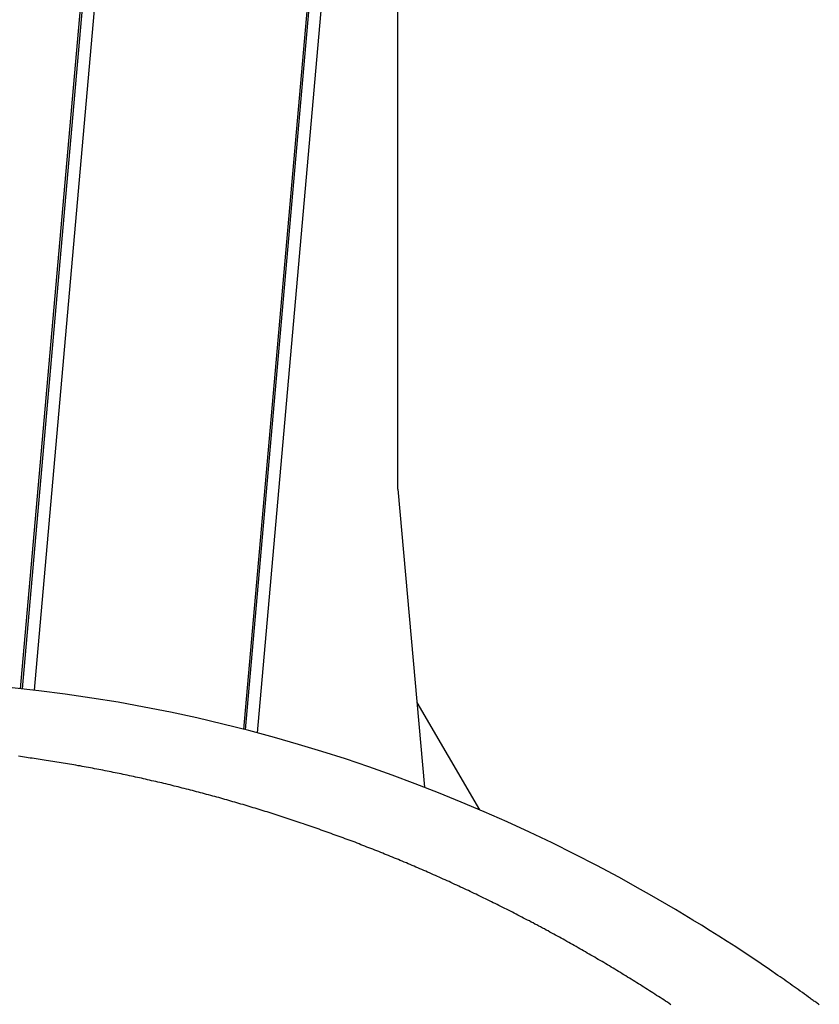
# Model space of a CAD drawing. Extents: x -49.2 to 49.2, y -29.6 to 29.6.
# Drawn here: x -11.7 to -9.9, y -7.2 to -5 of the extents above; entities that cross this region are included whole.
import ezdxf

# ---------------------------------------------------------------- set-up
doc = ezdxf.new("R2010")
doc.units = 0
doc.layers.get('0').update_dxf_attribs({"linetype": 'CONTINUOUS'})

msp = doc.modelspace()

# ---------------------------------------------------------------- linework, layer by layer
at = {"color": 0}
for points in [[(-11.6669, -6.5005), (-11.035, 0.6667)], [(-11.6669, -6.5005), (-11.035, 0.6667)], [(-11.6669, -6.5005), (-11.035, 0.6667)], [(-11.6669, -6.5005), (-11.035, 0.6667)], [(-11.6669, -6.5005), (-11.035, 0.6667)], [(-11.6669, -6.5005), (-11.035, 0.6667)], [(-11.6669, -6.5005), (-11.035, 0.6667)], [(-11.6669, -6.5005), (-11.035, 0.6667)], [(-11.6669, -6.5005), (-11.035, 0.6667)], [(-11.6669, -6.5005), (-11.035, 0.6667)], [(-11.6669, -6.5005), (-11.035, 0.6667)], [(-11.6669, -6.5005), (-11.035, 0.6667)], [(-11.6669, -6.5005), (-11.035, 0.6667)], [(-11.6669, -6.5005), (-11.035, 0.6667)], [(-11.6669, -6.5005), (-11.035, 0.6667)], [(-11.6669, -6.5005), (-11.035, 0.6667)], [(-11.6669, -6.5005), (-11.035, 0.6667)], [(-11.6669, -6.5005), (-11.035, 0.6667)], [(-11.6669, -6.5005), (-11.035, 0.6667)], [(-11.6669, -6.5005), (-11.035, 0.6667)], [(-11.6669, -6.5005), (-11.035, 0.6667)], [(-11.6628, -6.501), (-11.0313, 0.6623)], [(-11.6628, -6.501), (-11.0313, 0.6623)], [(-11.6628, -6.501), (-11.0313, 0.6623)], [(-11.6628, -6.501), (-11.0313, 0.6623)], [(-11.6628, -6.501), (-11.0313, 0.6623)], [(-11.6628, -6.501), (-11.0313, 0.6623)], [(-11.6628, -6.501), (-11.0313, 0.6623)], [(-11.6628, -6.501), (-11.0313, 0.6623)], [(-11.6628, -6.501), (-11.0313, 0.6623)], [(-11.6628, -6.501), (-11.0313, 0.6623)], [(-11.6628, -6.501), (-11.0313, 0.6623)], [(-11.6628, -6.501), (-11.0313, 0.6623)], [(-11.6628, -6.501), (-11.0313, 0.6623)], [(-11.6628, -6.501), (-11.0313, 0.6623)], [(-11.6628, -6.501), (-11.0313, 0.6623)], [(-11.6628, -6.501), (-11.0313, 0.6623)], [(-11.6628, -6.501), (-11.0313, 0.6623)], [(-11.6628, -6.501), (-11.0313, 0.6623)], [(-11.6628, -6.501), (-11.0313, 0.6623)], [(-11.6628, -6.501), (-11.0313, 0.6623)], [(-11.6628, -6.501), (-11.0313, 0.6623)], [(-11.0061, 0.6493), (-11.6368, -6.5039)], [(-11.0061, 0.6493), (-11.6368, -6.5039)], [(-11.0061, 0.6493), (-11.6368, -6.5039)], [(-11.0061, 0.6493), (-11.6368, -6.5039)], [(-11.0061, 0.6493), (-11.6368, -6.5039)], [(-11.0061, 0.6493), (-11.6368, -6.5039)], [(-11.0061, 0.6493), (-11.6368, -6.5039)], [(-11.0061, 0.6493), (-11.6368, -6.5039)], [(-11.0061, 0.6493), (-11.6368, -6.5039)], [(-11.0061, 0.6493), (-11.6368, -6.5039)], [(-11.0061, 0.6493), (-11.6368, -6.5039)], [(-11.0061, 0.6493), (-11.6368, -6.5039)], [(-11.0061, 0.6493), (-11.6368, -6.5039)], [(-11.0061, 0.6493), (-11.6368, -6.5039)], [(-11.0061, 0.6493), (-11.6368, -6.5039)], [(-11.0061, 0.6493), (-11.6368, -6.5039)], [(-11.0061, 0.6493), (-11.6368, -6.5039)], [(-11.0061, 0.6493), (-11.6368, -6.5039)], [(-11.0061, 0.6493), (-11.6368, -6.5039)], [(-11.0061, 0.6493), (-11.6368, -6.5039)], [(-11.0061, 0.6493), (-11.6368, -6.5039)], [(-11.1672, -6.5914), (-10.6248, -0.4386)], [(-11.1672, -6.5914), (-10.6248, -0.4386)], [(-11.1672, -6.5914), (-10.6248, -0.4386)], [(-11.1672, -6.5914), (-10.6248, -0.4386)], [(-11.1672, -6.5914), (-10.6248, -0.4386)], [(-11.1672, -6.5914), (-10.6248, -0.4386)], [(-11.1672, -6.5914), (-10.6248, -0.4386)], [(-11.1672, -6.5914), (-10.6248, -0.4386)], [(-11.1672, -6.5914), (-10.6248, -0.4386)], [(-11.1672, -6.5914), (-10.6248, -0.4386)], [(-11.1672, -6.5914), (-10.6248, -0.4386)], [(-11.1672, -6.5914), (-10.6248, -0.4386)], [(-11.1672, -6.5914), (-10.6248, -0.4386)], [(-11.1672, -6.5914), (-10.6248, -0.4386)], [(-11.1672, -6.5914), (-10.6248, -0.4386)], [(-11.1672, -6.5914), (-10.6248, -0.4386)], [(-11.1672, -6.5914), (-10.6248, -0.4386)], [(-11.1672, -6.5914), (-10.6248, -0.4386)], [(-11.1672, -6.5914), (-10.6248, -0.4386)], [(-11.1672, -6.5914), (-10.6248, -0.4386)], [(-11.1672, -6.5914), (-10.6248, -0.4386)], [(-11.1632, -6.5924), (-10.6261, -0.5001)], [(-11.1632, -6.5924), (-10.6261, -0.5001)], [(-11.1632, -6.5924), (-10.6261, -0.5001)], [(-11.1632, -6.5924), (-10.6261, -0.5001)], [(-11.1632, -6.5924), (-10.6261, -0.5001)], [(-11.1632, -6.5924), (-10.6261, -0.5001)], [(-11.1632, -6.5924), (-10.6261, -0.5001)], [(-11.1632, -6.5924), (-10.6261, -0.5001)], [(-11.1632, -6.5924), (-10.6261, -0.5001)], [(-11.1632, -6.5924), (-10.6261, -0.5001)], [(-11.1632, -6.5924), (-10.6261, -0.5001)], [(-11.1632, -6.5924), (-10.6261, -0.5001)], [(-11.1632, -6.5924), (-10.6261, -0.5001)], [(-11.1632, -6.5924), (-10.6261, -0.5001)], [(-11.1632, -6.5924), (-10.6261, -0.5001)], [(-11.1632, -6.5924), (-10.6261, -0.5001)], [(-11.1632, -6.5924), (-10.6261, -0.5001)], [(-11.1632, -6.5924), (-10.6261, -0.5001)], [(-11.1632, -6.5924), (-10.6261, -0.5001)], [(-11.1632, -6.5924), (-10.6261, -0.5001)], [(-11.1632, -6.5924), (-10.6261, -0.5001)], [(-10.8225, -3.0264), (-11.1374, -6.5992)], [(-10.8225, -3.0264), (-11.1374, -6.5992)], [(-10.8225, -3.0264), (-11.1374, -6.5992)], [(-10.8225, -3.0264), (-11.1374, -6.5992)], [(-10.8225, -3.0264), (-11.1374, -6.5992)], [(-10.8225, -3.0264), (-11.1374, -6.5992)], [(-10.8225, -3.0264), (-11.1374, -6.5992)], [(-10.8225, -3.0264), (-11.1374, -6.5992)], [(-10.8225, -3.0264), (-11.1374, -6.5992)], [(-10.8225, -3.0264), (-11.1374, -6.5992)], [(-10.8225, -3.0264), (-11.1374, -6.5992)], [(-10.8225, -3.0264), (-11.1374, -6.5992)], [(-10.8225, -3.0264), (-11.1374, -6.5992)], [(-10.8225, -3.0264), (-11.1374, -6.5992)], [(-10.8225, -3.0264), (-11.1374, -6.5992)], [(-10.8225, -3.0264), (-11.1374, -6.5992)], [(-10.8225, -3.0264), (-11.1374, -6.5992)], [(-10.8225, -3.0264), (-11.1374, -6.5992)], [(-10.8225, -3.0264), (-11.1374, -6.5992)], [(-10.8225, -3.0264), (-11.1374, -6.5992)], [(-10.8225, -3.0264), (-11.1374, -6.5992)], [(-10.8225, -6.0537), (-10.8225, -3.0264)], [(-10.8225, -6.0537), (-10.8225, -3.0264)], [(-10.8225, -6.0537), (-10.8225, -3.0264)], [(-10.8225, -6.0537), (-10.8225, -3.0264)], [(-10.8225, -6.0537), (-10.8225, -3.0264)], [(-10.8225, -6.0537), (-10.8225, -3.0264)], [(-10.8225, -6.0537), (-10.8225, -3.0264)], [(-10.8225, -6.0537), (-10.8225, -3.0264)], [(-10.8225, -6.0537), (-10.8225, -3.0264)], [(-10.8225, -6.0537), (-10.8225, -3.0264)], [(-10.8225, -6.0537), (-10.8225, -3.0264)], [(-10.8225, -6.0537), (-10.8225, -3.0264)], [(-10.8225, -6.0537), (-10.8225, -3.0264)], [(-10.8225, -6.0537), (-10.8225, -3.0264)], [(-10.8225, -6.0537), (-10.8225, -3.0264)], [(-10.8225, -6.0537), (-10.8225, -3.0264)], [(-10.8225, -6.0537), (-10.8225, -3.0264)], [(-10.8225, -6.0537), (-10.8225, -3.0264)], [(-10.8225, -6.0537), (-10.8225, -3.0264)], [(-10.8225, -6.0537), (-10.8225, -3.0264)], [(-10.8225, -6.0537), (-10.8225, -3.0264)], [(-10.8225, -6.0537), (-10.8225, -6.0537)], [(-10.8225, -6.0537), (-10.8225, -6.0537)], [(-10.8225, -6.0537), (-10.7631, -6.7211)], [(-10.8225, -6.0537), (-10.7631, -6.7211)], [(-10.8225, -6.0537), (-10.7631, -6.7211)], [(-10.8225, -6.0537), (-10.7631, -6.7211)], [(-10.8225, -6.0537), (-10.7631, -6.7211)], [(-10.8225, -6.0537), (-10.7631, -6.7211)], [(-10.8225, -6.0537), (-10.7631, -6.7211)], [(-10.8225, -6.0537), (-10.7631, -6.7211)], [(-10.8225, -6.0537), (-10.7631, -6.7211)], [(-10.8225, -6.0537), (-10.7631, -6.7211)], [(-10.8225, -6.0537), (-10.7631, -6.7211)], [(-10.8225, -6.0537), (-10.7631, -6.7211)], [(-10.8225, -6.0537), (-10.7631, -6.7211)], [(-10.8225, -6.0537), (-10.7631, -6.7211)], [(-10.8225, -6.0537), (-10.7631, -6.7211)], [(-10.8225, -6.0537), (-10.7631, -6.7211)], [(-10.8225, -6.0537), (-10.7631, -6.7211)], [(-10.8225, -6.0537), (-10.7631, -6.7211)], [(-10.8225, -6.0537), (-10.7631, -6.7211)], [(-10.8225, -6.0537), (-10.7631, -6.7211)], [(-10.8225, -6.0537), (-10.7631, -6.7211)], [(-9.8788, -7.2082), (-9.8808, -7.2067), (-9.8829, -7.2055), (-9.8847, -7.204), (-9.8868, -7.2025), (-9.8886, -7.201), (-9.8907, -7.1996), (-9.8925, -7.1981), (-9.8946, -7.1966), (-9.8967, -7.1951), (-9.8988, -7.1939), (-9.8988, -7.1939), (-9.9033, -7.1906), (-9.9078, -7.1873), (-9.9123, -7.184), (-9.9168, -7.1807), (-9.9213, -7.1774), (-9.9258, -7.1741), (-9.9303, -7.1708), (-9.935, -7.1678), (-9.9395, -7.1645), (-9.944, -7.1612), (-9.9485, -7.1579), (-9.9533, -7.1549), (-9.9578, -7.1516), (-9.9623, -7.1485), (-9.9668, -7.1452), (-9.9716, -7.1422), (-9.9716, -7.1422), (-9.9902, -7.1292), (-10.009, -7.1164), (-10.0279, -7.1037), (-10.0469, -7.0912), (-10.0658, -7.0786), (-10.0849, -7.0663), (-10.1041, -7.0541), (-10.1233, -7.0421), (-10.1425, -7.0301), (-10.1617, -7.0182), (-10.181, -7.0065), (-10.2005, -6.995), (-10.22, -6.9834), (-10.2395, -6.972), (-10.259, -6.9608), (-10.2788, -6.9498), (-10.2788, -6.9498), (-10.3278, -6.9225), (-10.3772, -6.8961), (-10.4268, -6.8705), (-10.477, -6.8457), (-10.5273, -6.8216), (-10.578, -6.7983), (-10.6289, -6.7758), (-10.6803, -6.7542), (-10.7316, -6.7332), (-10.7833, -6.7131), (-10.8352, -6.6938), (-10.8875, -6.6754), (-10.9398, -6.6577), (-10.9924, -6.6409), (-11.0452, -6.6249), (-11.0983, -6.6098), (-11.0983, -6.6098), (-11.1562, -6.594), (-11.2144, -6.5794), (-11.2728, -6.5657), (-11.3314, -6.5532), (-11.3901, -6.5414), (-11.4489, -6.5308), (-11.5079, -6.5212), (-11.5671, -6.5127), (-11.6262, -6.505), (-11.6856, -6.4984)], [(-11.6669, -6.5005), (-11.6669, -6.5005)], [(-11.6628, -6.501), (-11.6628, -6.501)], [(-11.6368, -6.5039), (-11.6368, -6.5039)], [(-10.78, -6.531), (-10.78, -6.531)], [(-10.78, -6.531), (-10.6396, -6.7714)], [(-10.78, -6.531), (-10.6396, -6.7714)], [(-10.78, -6.531), (-10.6396, -6.7714)], [(-10.78, -6.531), (-10.6396, -6.7714)], [(-10.78, -6.531), (-10.6396, -6.7714)], [(-10.78, -6.531), (-10.6396, -6.7714)], [(-10.78, -6.531), (-10.6396, -6.7714)], [(-10.78, -6.531), (-10.6396, -6.7714)], [(-10.78, -6.531), (-10.6396, -6.7714)], [(-10.78, -6.531), (-10.6396, -6.7714)], [(-10.78, -6.531), (-10.6396, -6.7714)], [(-10.78, -6.531), (-10.6396, -6.7714)], [(-10.78, -6.531), (-10.6396, -6.7714)], [(-10.78, -6.531), (-10.6396, -6.7714)], [(-10.78, -6.531), (-10.6396, -6.7714)], [(-10.78, -6.531), (-10.6396, -6.7714)], [(-10.78, -6.531), (-10.6396, -6.7714)], [(-10.78, -6.531), (-10.6396, -6.7714)], [(-10.78, -6.531), (-10.6396, -6.7714)], [(-10.78, -6.531), (-10.6396, -6.7714)], [(-10.78, -6.531), (-10.6396, -6.7714)], [(-11.1672, -6.5914), (-11.1672, -6.5914)], [(-11.1632, -6.5924), (-11.1632, -6.5924)], [(-11.1374, -6.5992), (-11.1374, -6.5992)], [(-10.2111, -7.2079), (-10.215, -7.2052), (-10.2189, -7.2025), (-10.2228, -7.1998), (-10.227, -7.1973), (-10.2309, -7.1946), (-10.2351, -7.192), (-10.239, -7.1893), (-10.2432, -7.1869), (-10.2471, -7.1842), (-10.2512, -7.1816), (-10.2551, -7.1789), (-10.2593, -7.1765), (-10.2632, -7.1738), (-10.2674, -7.1714), (-10.2713, -7.1687), (-10.2755, -7.1663), (-10.2755, -7.1663), (-10.2794, -7.1636), (-10.2836, -7.1612), (-10.2875, -7.1585), (-10.2917, -7.1561), (-10.2956, -7.1534), (-10.2998, -7.151), (-10.3038, -7.1484), (-10.308, -7.146), (-10.3119, -7.1433), (-10.3161, -7.1409), (-10.32, -7.1384), (-10.3242, -7.136), (-10.3281, -7.1334), (-10.3323, -7.131), (-10.3365, -7.1286), (-10.3407, -7.1262), (-10.3407, -7.1262), (-10.3446, -7.1235), (-10.3488, -7.1211), (-10.3529, -7.1187), (-10.3571, -7.1163), (-10.361, -7.1137), (-10.3652, -7.1113), (-10.3694, -7.1089), (-10.3736, -7.1065), (-10.3775, -7.1041), (-10.3817, -7.1017), (-10.3859, -7.0993), (-10.3901, -7.0969), (-10.3941, -7.0945), (-10.3983, -7.0921), (-10.4025, -7.0897), (-10.4067, -7.0874), (-10.4067, -7.0874), (-10.4106, -7.085), (-10.4148, -7.0826), (-10.419, -7.0802), (-10.4232, -7.0778), (-10.4273, -7.0754), (-10.4315, -7.073), (-10.4357, -7.0706), (-10.4399, -7.0684), (-10.444, -7.066), (-10.4482, -7.0636), (-10.4524, -7.0612), (-10.4566, -7.0591), (-10.4608, -7.0567), (-10.465, -7.0545), (-10.4692, -7.0521), (-10.4734, -7.05), (-10.4734, -7.05), (-10.4776, -7.0476), (-10.4818, -7.0452), (-10.486, -7.0428), (-10.4902, -7.0407), (-10.4944, -7.0383), (-10.4986, -7.0362), (-10.5028, -7.0338), (-10.507, -7.0317), (-10.5112, -7.0293), (-10.5154, -7.0272), (-10.5196, -7.0248), (-10.5238, -7.0227), (-10.528, -7.0203), (-10.5322, -7.0182), (-10.5364, -7.0161), (-10.5408, -7.014), (-10.5408, -7.014), (-10.545, -7.0116), (-10.5492, -7.0095), (-10.5534, -7.0073), (-10.5576, -7.0052), (-10.5618, -7.0028), (-10.566, -7.0007), (-10.5702, -6.9986), (-10.5747, -6.9965), (-10.5789, -6.9942), (-10.5831, -6.9921), (-10.5873, -6.99), (-10.5918, -6.9879), (-10.596, -6.9858), (-10.6002, -6.9837), (-10.6044, -6.9816), (-10.6089, -6.9795), (-10.6089, -6.9795), (-10.6131, -6.9774), (-10.6173, -6.9753), (-10.6215, -6.9732), (-10.626, -6.9711), (-10.6302, -6.969), (-10.6344, -6.9669), (-10.6386, -6.9648), (-10.6431, -6.9627), (-10.6473, -6.9606), (-10.6516, -6.9585), (-10.6558, -6.9564), (-10.6603, -6.9545), (-10.6645, -6.9524), (-10.669, -6.9504), (-10.6732, -6.9483), (-10.6777, -6.9465), (-10.6777, -6.9465), (-10.6819, -6.9444), (-10.6861, -6.9423), (-10.6903, -6.9402), (-10.6948, -6.9384), (-10.699, -6.9363), (-10.7035, -6.9343), (-10.7077, -6.9322), (-10.7122, -6.9304), (-10.7164, -6.9283), (-10.7209, -6.9265), (-10.7251, -6.9244), (-10.7296, -6.9226), (-10.7338, -6.9205), (-10.7383, -6.9187), (-10.7425, -6.9168), (-10.747, -6.915), (-10.747, -6.915), (-10.7512, -6.9129), (-10.7557, -6.9111), (-10.7599, -6.909), (-10.7644, -6.9072), (-10.7686, -6.9051), (-10.7731, -6.9033), (-10.7773, -6.9015), (-10.7818, -6.8997), (-10.786, -6.8976), (-10.7905, -6.8958), (-10.7947, -6.894), (-10.7992, -6.8922), (-10.8034, -6.8904), (-10.8079, -6.8886), (-10.8124, -6.8868), (-10.8169, -6.885), (-10.8169, -6.885), (-10.8211, -6.8831), (-10.8256, -6.8813), (-10.8298, -6.8795), (-10.8343, -6.8777), (-10.8385, -6.8759), (-10.843, -6.8741), (-10.8475, -6.8723), (-10.852, -6.8705), (-10.8562, -6.8687), (-10.8607, -6.8669), (-10.8652, -6.8651), (-10.8697, -6.8635), (-10.8739, -6.8617), (-10.8784, -6.8599), (-10.8829, -6.8581), (-10.8874, -6.8566), (-10.8874, -6.8566), (-10.8916, -6.8548), (-10.8961, -6.853), (-10.9005, -6.8512), (-10.905, -6.8496), (-10.9092, -6.8478), (-10.9137, -6.8461), (-10.9182, -6.8443), (-10.9227, -6.8428), (-10.9269, -6.841), (-10.9314, -6.8395), (-10.9359, -6.8377), (-10.9404, -6.8362), (-10.9448, -6.8344), (-10.9493, -6.8329), (-10.9538, -6.8312), (-10.9583, -6.8297), (-10.9583, -6.8297), (-10.9625, -6.8279), (-10.967, -6.8264), (-10.9715, -6.8246), (-10.976, -6.8231), (-10.9804, -6.8213), (-10.9849, -6.8198), (-10.9894, -6.8183), (-10.9939, -6.8168), (-10.9982, -6.815), (-11.0027, -6.8135), (-11.0072, -6.812), (-11.0117, -6.8105), (-11.0162, -6.8089), (-11.0207, -6.8074), (-11.0252, -6.8059), (-11.0297, -6.8044), (-11.0297, -6.8044), (-11.034, -6.8028), (-11.0385, -6.8013), (-11.043, -6.7998), (-11.0475, -6.7983), (-11.052, -6.7968), (-11.0565, -6.7953), (-11.061, -6.7938), (-11.0655, -6.7923), (-11.07, -6.7908), (-11.0745, -6.7893), (-11.079, -6.7878), (-11.0835, -6.7864), (-11.088, -6.7849), (-11.0925, -6.7834), (-11.097, -6.7819), (-11.1015, -6.7807), (-11.1015, -6.7807), (-11.1059, -6.7792), (-11.1104, -6.7777), (-11.1149, -6.7762), (-11.1194, -6.775), (-11.1239, -6.7735), (-11.1284, -6.7721), (-11.1329, -6.7706), (-11.1374, -6.7694), (-11.1419, -6.7679), (-11.1464, -6.7667), (-11.1509, -6.7652), (-11.1554, -6.764), (-11.1599, -6.7625), (-11.1644, -6.7613), (-11.1689, -6.7599), (-11.1736, -6.7587), (-11.1736, -6.7587), (-11.1781, -6.7572), (-11.1826, -6.756), (-11.1871, -6.7545), (-11.1916, -6.7533), (-11.1961, -6.7518), (-11.2006, -6.7506), (-11.2051, -6.7493), (-11.2098, -6.7481), (-11.2143, -6.7466), (-11.2188, -6.7454), (-11.2233, -6.7442), (-11.2278, -6.743), (-11.2323, -6.7418), (-11.2368, -6.7406), (-11.2413, -6.7394), (-11.2461, -6.7382), (-11.2461, -6.7382), (-11.2506, -6.7369), (-11.2551, -6.7357), (-11.2596, -6.7345), (-11.2641, -6.7333), (-11.2686, -6.7321), (-11.2731, -6.7309), (-11.2776, -6.7297), (-11.2824, -6.7285), (-11.2869, -6.7273), (-11.2914, -6.7261), (-11.2959, -6.7249), (-11.3007, -6.7239), (-11.3052, -6.7227), (-11.3097, -6.7215), (-11.3142, -6.7203), (-11.319, -6.7194), (-11.319, -6.7194), (-11.3235, -6.7182), (-11.328, -6.717), (-11.3325, -6.7158), (-11.337, -6.7149), (-11.3415, -6.7137), (-11.346, -6.7126), (-11.3505, -6.7114), (-11.3553, -6.7105), (-11.3598, -6.7093), (-11.3643, -6.7084), (-11.3688, -6.7072), (-11.3736, -6.7063), (-11.3781, -6.7051), (-11.3826, -6.7042), (-11.3871, -6.7031), (-11.3919, -6.7022), (-11.3919, -6.7022), (-11.3964, -6.701), (-11.4009, -6.7001), (-11.4054, -6.699), (-11.4099, -6.6981), (-11.4144, -6.6969), (-11.4189, -6.696), (-11.4234, -6.6951), (-11.4282, -6.6942), (-11.4327, -6.693), (-11.4372, -6.6921), (-11.4417, -6.6912), (-11.4462, -6.6903), (-11.4507, -6.6894), (-11.4552, -6.6885), (-11.4597, -6.6876), (-11.4645, -6.6867), (-11.4645, -6.6867), (-11.469, -6.6857), (-11.4735, -6.6848), (-11.478, -6.6839), (-11.4828, -6.683), (-11.4873, -6.6821), (-11.4921, -6.6812), (-11.4966, -6.6803), (-11.5014, -6.6794), (-11.5059, -6.6785), (-11.5106, -6.6776), (-11.5151, -6.6767), (-11.5199, -6.676), (-11.5244, -6.6751), (-11.5292, -6.6742), (-11.5337, -6.6733), (-11.5385, -6.6727), (-11.5385, -6.6727), (-11.543, -6.6718), (-11.5478, -6.6709), (-11.5526, -6.67), (-11.5574, -6.6694), (-11.5619, -6.6685), (-11.5667, -6.6677), (-11.5715, -6.6668), (-11.5763, -6.6662), (-11.5808, -6.6653), (-11.5856, -6.6647), (-11.5904, -6.6638), (-11.5952, -6.6632), (-11.5999, -6.6623), (-11.6047, -6.6617), (-11.6095, -6.6611), (-11.6143, -6.6605), (-11.6143, -6.6605), (-11.6185, -6.6596), (-11.623, -6.659), (-11.6275, -6.6582), (-11.632, -6.6576), (-11.6364, -6.6567), (-11.6409, -6.6561), (-11.6454, -6.6555), (-11.6499, -6.6549), (-11.6541, -6.6541), (-11.6586, -6.6535), (-11.6631, -6.6529), (-11.6676, -6.6523), (-11.6721, -6.6517)], [(-10.7631, -6.7211), (-10.7631, -6.7211)], [(-10.6396, -6.7714), (-10.6396, -6.7714)]]:
    msp.add_lwpolyline(points, dxfattribs=at)

doc.saveas('drawing.dxf')
